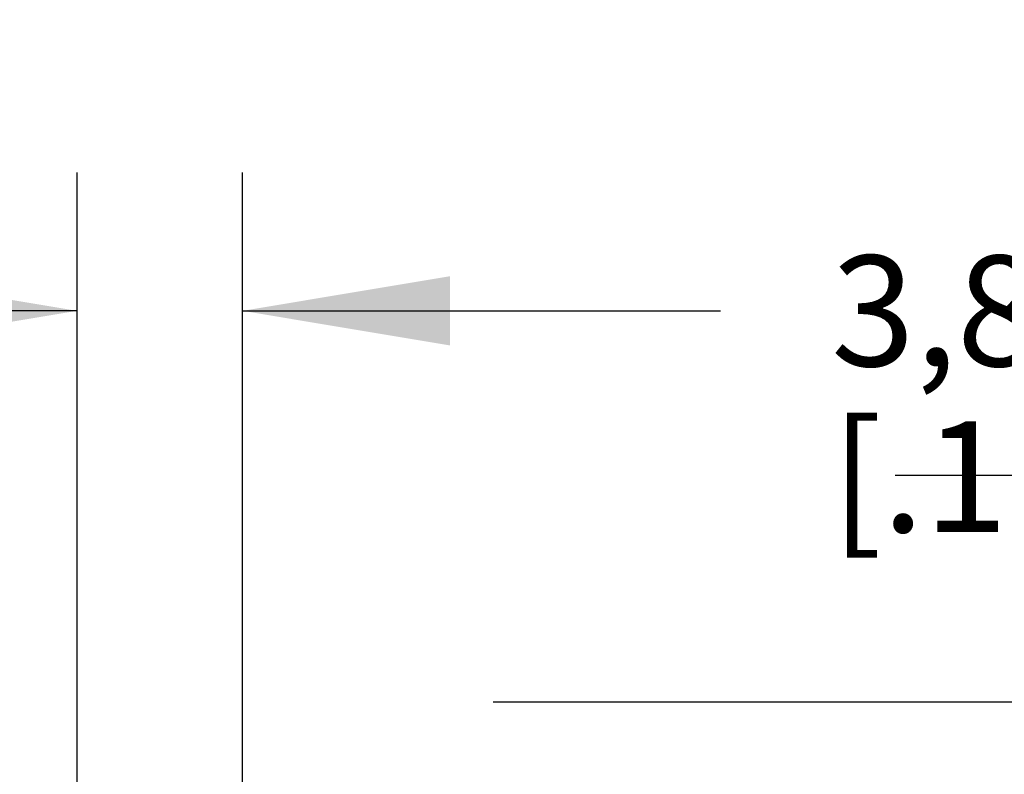
# Model space of a CAD drawing. Units: inches. Extents: x 0.4 to 16.6, y 0.6 to 10.4.
# Drawn here: x 7.2 to 8.1, y 6.2 to 6.9 of the extents above; entities that cross this region are included whole.
import ezdxf

# ---------------------------------------------------------------- set-up
doc = ezdxf.new("R2010")
doc.units = ezdxf.units.IN
doc.header["$LTSCALE"] = 0.935
doc.header["$MEASUREMENT"] = 0
doc.layers.get('0').update_dxf_attribs({"linetype": 'CONTINUOUS'})
doc.layers.add('SCHEME_DIMS', color=7, linetype='CONTINUOUS')
doc.dimstyles.new('DIMSTYLE_1', dxfattribs={"dimtxt": 0.1, "dimasz": 0.1875, "dimexe": 0.125, "dimexo": 0.0625, "dimgap": 0.1, "dimtad": 0, "dimtih": 1, "dimtoh": 1, "dimdec": 1, "dimzin": 4, "dimdsep": 46, "dimtxsty": 'STANDARD', "dimblk": '_FILLED', "dimblk1": '_FILLED', "dimblk2": '_FILLED', "dimcen": 0.09, "dimadec": 3, "dimazin": 1, "dimtp": 0.1, "dimtm": 0.1, "dimtfac": 1, "dimtdec": 3, "dimtofl": 0, "dimtmove": 0, "dimatfit": 3, "dimldrblk": '_FILLED', "dimfxl": 1, "dimtolj": 1, "dimtzin": 4, "dimarcsym": 0})

# ---------------------------------------------------------------- blocks, each defined once
blk = doc.blocks.new('_FILLED')
at = {"color": 0, "linetype": 'BYBLOCK'}
blk.add_solid([(0, 0), (-1, 0.1667), (-1, -0.1667)], dxfattribs=at)
blk = doc.blocks.new('*D6')
at = {"layer": 'SCHEME_DIMS', "color": 7, "linetype": 'CONTINUOUS'}
for p, q in [((7.25208, 6.1498), (7.25208, 6.74161)), ((7.40168, 6.08983), (7.40168, 6.74161)), ((7.25208, 6.61661), (6.85208, 6.61661)), ((7.40168, 6.61661), (7.83376, 6.61661))]:
    blk.add_line(p, q, dxfattribs=at)
at = {"layer": 'SCHEME_DIMS', "color": 7, "linetype": 'CONTINUOUS', "xscale": 0.1875, "yscale": 0.1875, "zscale": 0.1875}
blk.add_blockref('_FILLED', (7.25208, 6.61661), dxfattribs=at)
at = {"layer": 'SCHEME_DIMS', "color": 7, "linetype": 'CONTINUOUS', "xscale": 0.1875, "yscale": 0.1875, "zscale": 0.1875, "rotation": 180}
blk.add_blockref('_FILLED', (7.40168, 6.61661), dxfattribs=at)
at = {"layer": 'SCHEME_DIMS', "color": 7, "linetype": 'CONTINUOUS', "insert": (7.93376, 6.66661), "char_height": 0.1, "width": 0.5, "attachment_point": 1, "line_spacing_factor": 0.9}
blk.add_mtext('3,8\\P[.15]', dxfattribs=at)
blk = doc.blocks.new('*D7')
at = {"layer": 'SCHEME_DIMS', "color": 7, "linetype": 'CONTINUOUS'}
for p, q in [((8.86712, 6.46807), (8.86712, 6.82792)), ((8.86712, 6.82792), (9.01712, 6.82792)), ((7.99174, 6.46807), (8.99212, 6.46807)), ((7.62816, 6.26335), (8.99212, 6.26335)), ((8.86712, 6.26335), (8.86712, 5.86335))]:
    blk.add_line(p, q, dxfattribs=at)
at = {"layer": 'SCHEME_DIMS', "color": 7, "linetype": 'CONTINUOUS', "xscale": 0.1875, "yscale": 0.1875, "zscale": 0.1875}
for p, rotation in [((8.86712, 6.46807), 270), ((8.86712, 6.26335), 90)]:
    blk.add_blockref('_FILLED', p, dxfattribs=dict(at, rotation=rotation))
at = {"layer": 'SCHEME_DIMS', "color": 7, "linetype": 'CONTINUOUS', "insert": (9.11712, 6.87792), "char_height": 0.1, "width": 0.5, "attachment_point": 1, "line_spacing_factor": 0.9}
blk.add_mtext('5,2\\P[.20]', dxfattribs=at)

msp = doc.modelspace()

# ---------------------------------------------------------------- dimensions: what is measured, and where the dimension line sits
at = {"layer": 'SCHEME_DIMS', "color": 7, "linetype": 'CONTINUOUS'}
for base, p1, p2, angle, picture, middle in [((8.86712, 6.26335), (7.92924, 6.46807), (7.56566, 6.26335), 270, '*D7', (9.36712, 6.75292)), ((7.25208, 6.61661), (7.40168, 6.02733), (7.25208, 6.0873), 180, '*D6', (8.18376, 6.54161))]:
    dim = msp.add_linear_dim(base=base, p1=p1, p2=p2, angle=angle, text='<>\\P[]', dimstyle='DIMSTYLE_1', dxfattribs=at)
    dim.commit()
    dim.dimension.update_dxf_attribs({"geometry": picture, "text_midpoint": middle, "dimtype": 160})

doc.saveas('drawing.dxf')
